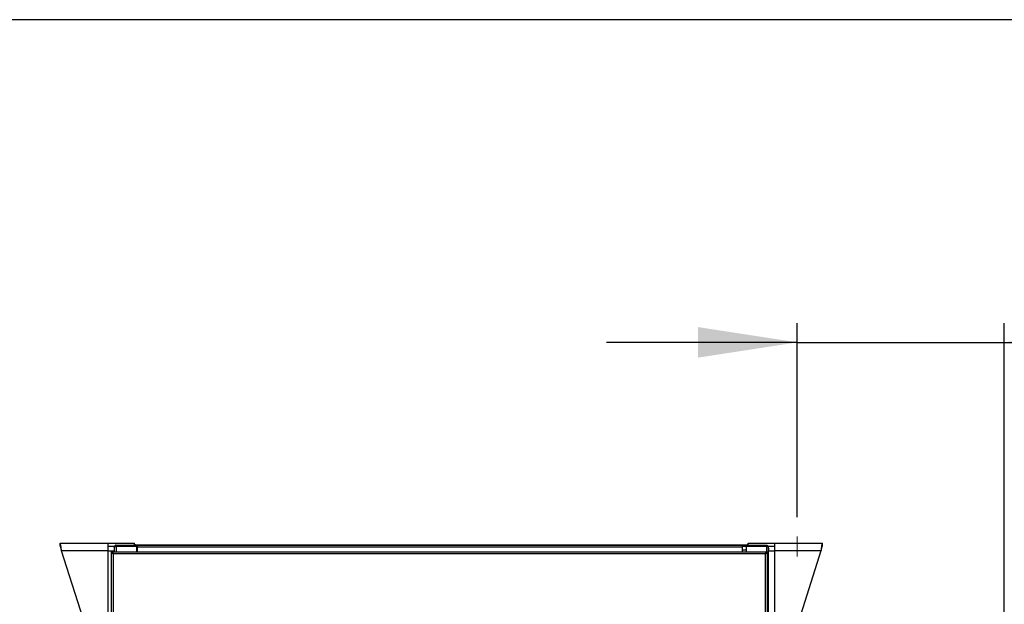
# Model space of a CAD drawing. Units: millimetres. Extents: x 5 to 414, y 3 to 291.
# Drawn here: x 313 to 364, y 261 to 291 of the extents above; entities that cross this region are included whole.
import ezdxf

# ---------------------------------------------------------------- set-up
doc = ezdxf.new("R2010")
doc.units = ezdxf.units.MM
doc.layers.add('GEOMETRY', color=7, linetype='Continuous')
doc.layers.add('TITLE', color=7, linetype='Continuous')
doc.styles.add('SLDTEXTSTYLE0', font='TXT', dxfattribs={"width": 0.605})
doc.dimstyles.new('SLDDIMSTYLE6', dxfattribs={"dimtxt": 5.136637, "dimasz": 3.5, "dimexe": 0, "dimexo": 0.0625, "dimgap": 1.284159, "dimtad": 1, "dimdec": 0, "dimlfac": 20, "dimrnd": 1e-09, "dimzin": 12, "dimdsep": 46, "dimtxsty": 'SLDTEXTSTYLE0', "dimsah": 1, "dimcen": 0.09, "dimadec": 0, "dimazin": 3, "dimtol": 1, "dimtp": 10, "dimtm": 10, "dimtfac": 1, "dimtdec": 0, "dimtmove": 0, "dimatfit": 0, "dimfxl": 0, "dimfrac": 2, "dimtolj": 1, "dimarcsym": 0})

# ---------------------------------------------------------------- blocks, each defined once
blk = doc.blocks.new('_D_10')
at = {"layer": 'GEOMETRY'}
for p, q in [((353.699, 265.147), (353.699, 275.193)), ((364.399, 247.03), (364.399, 275.193)), ((353.699, 274.193), (343.821, 274.193)), ((353.699, 274.193), (364.399, 274.193)), ((364.399, 274.193), (399.127, 274.193))]:
    blk.add_line(p, q, dxfattribs=at)
for points in [[(353.699, 274.193), (348.563, 274.983), (348.563, 273.402)], [(364.399, 274.193), (369.536, 273.402), (369.536, 274.983)]]:
    blk.add_solid(points, dxfattribs=at)
at = {"layer": 'GEOMETRY', "char_height": 5.2917, "attachment_point": 1, "style": 'SLDTEXTSTYLE0'}
for s, insert in [('±10', (387.441, 281.014)), ('214', (373.697, 281.014))]:
    blk.add_mtext(s, dxfattribs=dict(at, insert=insert))

msp = doc.modelspace()

# ---------------------------------------------------------------- linework, layer by layer
at = {"color": 7, "linetype": 'Continuous', "lineweight": 25}
for p, q in [((315.55, 263.793), (318.01, 263.793)), ((315.55, 263.643), (315.55, 263.793)), ((318.01, 263.793), (318.01, 263.403)), ((318.01, 263.793), (319.4, 263.793)), ((318.01, 263.643), (318.364, 263.643)), ((318.349, 263.593), (318.349, 263.343)), ((318.438, 263.643), (318.449, 263.643)), ((318.449, 263.643), (318.449, 263.693)), ((318.449, 263.693), (319.524, 263.693)), ((318.449, 263.643), (319.524, 263.643)), ((318.449, 263.639), (319.499, 263.639)), ((318.535, 263.641), (318.527, 263.639)), ((318.535, 263.643), (318.535, 263.639)), ((319.4, 263.693), (319.4, 263.793)), ((319.449, 263.718), (319.4, 263.718)), ((319.449, 263.718), (351.099, 263.718)), ((319.449, 263.693), (319.449, 263.718)), ((319.499, 263.639), (319.499, 263.343)), ((319.524, 263.643), (319.524, 263.693)), ((319.524, 263.693), (319.549, 263.693)), ((319.524, 263.643), (319.549, 263.643)), ((319.549, 263.593), (319.549, 263.693)), ((319.549, 263.693), (350.849, 263.693)), ((350.849, 263.593), (319.549, 263.593)), ((319.549, 263.343), (319.549, 263.593)), ((350.849, 263.693), (350.849, 263.593)), ((350.849, 263.693), (350.874, 263.693)), ((350.849, 263.643), (350.874, 263.643)), ((350.849, 263.593), (350.849, 263.343)), ((350.874, 263.643), (350.874, 263.693)), ((350.874, 263.693), (352.099, 263.693)), ((350.874, 263.643), (352.099, 263.643)), ((351.049, 263.639), (351.049, 263.343)), ((352.099, 263.639), (351.049, 263.639)), ((351.099, 263.718), (351.099, 263.693)), ((351.149, 263.718), (351.099, 263.718)), ((351.149, 263.793), (352.539, 263.793)), ((351.149, 263.693), (351.149, 263.793)), ((352.014, 263.643), (352.005, 263.635)), ((352.014, 263.643), (352.014, 263.639)), ((352.099, 263.643), (352.099, 263.693)), ((352.099, 263.643), (352.111, 263.643)), ((352.185, 263.643), (352.539, 263.643)), ((352.199, 263.593), (352.199, 258.468)), ((352.199, 263.543), (352.224, 263.543)), ((352.224, 263.403), (352.224, 263.543)), ((352.539, 263.403), (352.539, 263.793)), ((352.539, 263.793), (354.999, 263.793)), ((354.999, 263.643), (354.999, 263.793)), ((317.46, 257.643), (315.626, 263.403)), ((318.01, 263.403), (315.626, 263.403)), ((318.01, 263.403), (318.349, 263.403)), ((318.01, 263.403), (318.01, 257.643)), ((318.199, 263.343), (318.199, 229.064)), ((318.249, 263.343), (318.199, 263.343)), ((318.285, 263.343), (352.064, 263.343)), ((318.285, 263.343), (318.285, 263.293)), ((318.299, 263.243), (318.299, 229.093)), ((352.049, 263.243), (318.299, 263.243)), ((352.049, 229.093), (352.049, 263.243)), ((352.064, 263.343), (352.064, 263.293)), ((352.099, 263.343), (352.149, 263.343)), ((352.149, 229.064), (352.149, 263.343)), ((352.199, 263.403), (352.539, 263.403)), ((352.539, 257.643), (352.539, 263.403)), ((354.923, 263.403), (352.539, 263.403)), ((354.923, 263.403), (353.089, 257.643))]:
    msp.add_line(p, q, dxfattribs=at)
at = {"color": 8, "linetype": 'Continuous', "lineweight": 25}
for p, q in [((318.449, 263.639), (318.449, 263.343)), ((319.549, 263.443), (319.499, 263.443)), ((351.049, 263.443), (350.849, 263.443)), ((352.099, 263.639), (352.099, 263.343))]:
    msp.add_line(p, q, dxfattribs=at)
at = {"color": 7, "linetype": 'Continuous', "lineweight": 25}
for points, knots in [([(315.626, 263.403), (315.621, 263.447), (315.61, 263.535), (315.593, 263.653), (315.577, 263.741), (315.562, 263.786), (315.553, 263.791), (315.55, 263.793)], [0, 0, 0, 0, 0.216358, 0.432723, 0.649088, 0.865454, 1, 1, 1, 1]), ([(315.626, 263.403), (315.621, 263.428), (315.611, 263.481), (315.594, 263.553), (315.577, 263.609), (315.563, 263.638), (315.554, 263.641), (315.55, 263.643)], [0, 0, 0, 0, 0.2018793, 0.4209271, 0.6399795, 0.8590318, 1, 1, 1, 1]), ([(318.449, 263.693), (318.439, 263.692), (318.417, 263.69), (318.389, 263.674), (318.366, 263.651), (318.352, 263.623), (318.35, 263.603), (318.349, 263.593)], [0, 0, 0, 0, 0.194912, 0.389917, 0.588359, 0.795828, 1, 1, 1, 1]), ([(318.349, 263.593), (318.351, 263.599), (318.353, 263.61), (318.37, 263.623), (318.388, 263.631), (318.406, 263.635), (318.427, 263.638), (318.442, 263.639), (318.449, 263.639)], [0, 0, 0, 0, 0.2573386, 0.4687631, 0.5993102, 0.7308577, 0.8641746, 1, 1, 1, 1]), ([(318.449, 263.643), (318.444, 263.642), (318.437, 263.642), (318.431, 263.639), (318.429, 263.638)], [0, 0, 0, 0, 0.693458, 1, 1, 1, 1]), ([(352.099, 263.693), (352.11, 263.692), (352.132, 263.69), (352.16, 263.674), (352.183, 263.651), (352.197, 263.623), (352.199, 263.603), (352.199, 263.593)], [0, 0, 0, 0, 0.194912, 0.389917, 0.588359, 0.795828, 1, 1, 1, 1]), ([(352.099, 263.643), (352.105, 263.642), (352.112, 263.642), (352.118, 263.639), (352.12, 263.638)], [0, 0, 0, 0, 0.693458, 1, 1, 1, 1]), ([(352.199, 263.593), (352.198, 263.599), (352.196, 263.61), (352.179, 263.623), (352.161, 263.631), (352.143, 263.635), (352.122, 263.638), (352.107, 263.639), (352.099, 263.639)], [0, 0, 0, 0, 0.2573386, 0.4687631, 0.5993102, 0.7308577, 0.8641746, 1, 1, 1, 1]), ([(354.999, 263.793), (354.994, 263.788), (354.983, 263.779), (354.966, 263.711), (354.95, 263.611), (354.935, 263.501), (354.926, 263.43), (354.923, 263.403)], [0, 0, 0, 0, 0.216358, 0.432723, 0.649088, 0.865454, 1, 1, 1, 1]), ([(354.999, 263.643), (354.994, 263.64), (354.984, 263.635), (354.967, 263.595), (354.951, 263.534), (354.936, 263.465), (354.927, 263.42), (354.923, 263.403)], [0, 0, 0, 0, 0.2018793, 0.4209271, 0.6399795, 0.8590318, 1, 1, 1, 1])]:
    msp.add_open_spline(points, degree=3, knots=knots, dxfattribs=at)
for points in [[(318.199, 263.343), (318.201, 263.334), (318.204, 263.318), (318.227, 263.293), (318.26, 263.268), (318.286, 263.251), (318.299, 263.243)], [(318.249, 263.343), (318.25, 263.334), (318.252, 263.318), (318.263, 263.293), (318.28, 263.268), (318.293, 263.251), (318.299, 263.243)], [(318.299, 263.243), (318.298, 263.256), (318.296, 263.282), (318.292, 263.315), (318.288, 263.338), (318.286, 263.341), (318.285, 263.343)], [(318.299, 263.243), (318.298, 263.249), (318.296, 263.262), (318.292, 263.279), (318.288, 263.29), (318.286, 263.292), (318.285, 263.293)], [(352.049, 263.243), (352.063, 263.251), (352.089, 263.268), (352.122, 263.293), (352.145, 263.318), (352.148, 263.334), (352.149, 263.343)], [(352.049, 263.243), (352.056, 263.251), (352.069, 263.268), (352.086, 263.293), (352.097, 263.318), (352.099, 263.334), (352.099, 263.343)], [(352.064, 263.343), (352.063, 263.341), (352.06, 263.338), (352.057, 263.315), (352.053, 263.282), (352.051, 263.256), (352.049, 263.243)], [(352.064, 263.293), (352.063, 263.292), (352.06, 263.29), (352.057, 263.279), (352.053, 263.262), (352.051, 263.249), (352.049, 263.243)]]:
    msp.add_open_spline(points, degree=3, dxfattribs=at)
at = {"layer": 'GEOMETRY', "lineweight": 18}
msp.add_line((353.699, 264.147), (353.699, 263.117), dxfattribs=at)
at = {"layer": 'TITLE', "color": 7, "linetype": 'Continuous'}
msp.add_line((413.586, 290.893), (5.273, 290.893), dxfattribs=at)

# ---------------------------------------------------------------- dimensions: what is measured, and where the dimension line sits
at = {"layer": 'GEOMETRY'}
dim = msp.add_linear_dim(base=(364.399, 274.193), p1=(353.699, 264.147), p2=(364.399, 246.03), dimstyle='SLDDIMSTYLE6', dxfattribs=at)
dim.commit()
dim.dimension.update_dxf_attribs({"geometry": '_D_10', "text_midpoint": (386.412, 274.193), "dimtype": 160})

doc.saveas('drawing.dxf')
